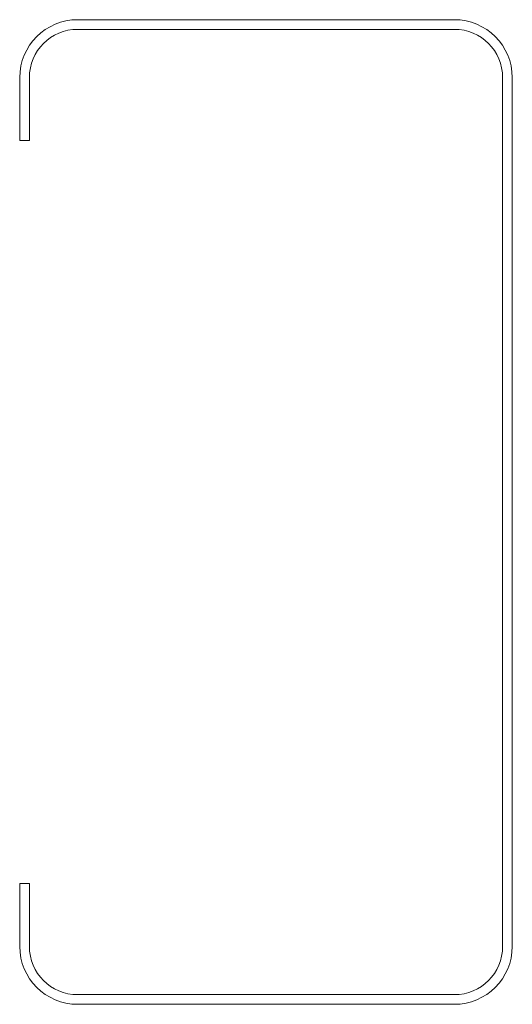
# Model space of a CAD drawing. Units: millimetres. Extents: x -51 to 0, y -51 to 51.
import ezdxf

# ---------------------------------------------------------------- set-up
doc = ezdxf.new("R2010")
doc.units = ezdxf.units.MM

msp = doc.modelspace()

# ---------------------------------------------------------------- linework, layer by layer
at = {"color": 7, "linetype": 'Continuous', "lineweight": 15}
for p, q in [((-45, 51), (-6, 51)), ((-6, 50), (-45, 50)), ((-51, 38.5), (-51, 45)), ((-50, 45), (-50, 38.5)), ((-1, -45), (-1, 45)), ((0, 45), (0, -45)), ((-50, 38.5), (-51, 38.5)), ((-51, -38.5), (-50, -38.5)), ((-51, -45), (-51, -38.5)), ((-50, -38.5), (-50, -45)), ((-45, -50), (-6, -50)), ((-6, -51), (-45, -51))]:
    msp.add_line(p, q, dxfattribs=at)
for centre, radius, start, end in [((-6, 45), 6, 0, 90), ((-45, 45), 6, 90, 180), ((-45, 45), 5, 90, 180), ((-6, 45), 5, 0, 90), ((-45, -45), 6, 180, 270), ((-45, -45), 5, 180, 270), ((-6, -45), 6, 270, 0), ((-6, -45), 5, 270, 0)]:
    msp.add_arc(centre, radius, start, end, dxfattribs=at)

doc.saveas('drawing.dxf')
